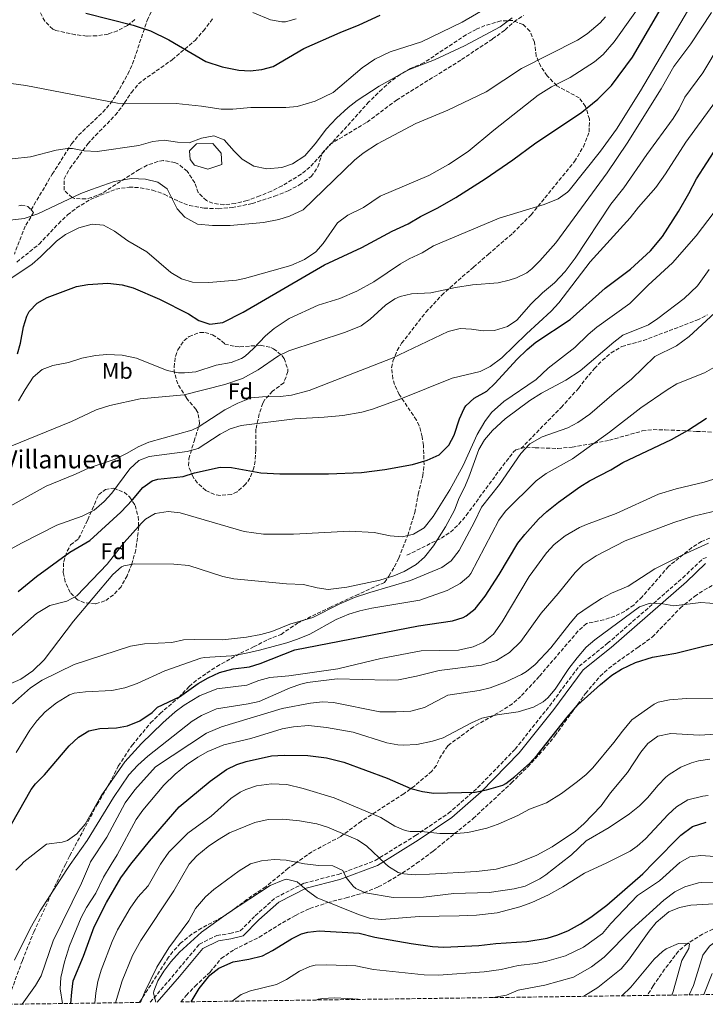
# Model space of a CAD drawing. Units: metres. Extents: x 593772 to 597215, y 4731382 to 4733742.
# Drawn here: x 595693 to 595996, y 4731408 to 4731843 of the extents above; entities that cross this region are included whole.
import ezdxf
from ezdxf.enums import TextEntityAlignment as Align

# ---------------------------------------------------------------- set-up
doc = ezdxf.new("R2010")
doc.units = ezdxf.units.M
doc.header["$MEASUREMENT"] = 0
doc.linetypes.add('DGN Style 3', pattern=[2.435891, 1.739922, -0.695969])
for name, color, linetype, lineweight in [('Balsa-alberca', 142, 'Continuous', 0), ('Barranco lineal', 142, 'DGN Style 3', 13), ('Camino', 7, 'DGN Style 3', 0), ('corral', 7, 'Continuous', 0), ('Curva de nivel directora', 30, 'Continuous', 30), ('Curva de nivel intermedia', 30, 'Continuous', 0), ('Etiqueta de uso rústico', 92, 'Continuous', 0), ('Etiqueta de zona arbolada', 92, 'Continuous', 0), ('Margen derecho', 7, 'Continuous', 0), ('Senda', 7, 'DGN Style 3', 0), ('Zona arbolada', 92, 'DGN Style 3', 0)]:
    doc.layers.add(name, color=color, linetype=linetype, lineweight=lineweight)
doc.styles.add('Style-Arial', font='arial.ttf')

msp = doc.modelspace()

# ---------------------------------------------------------------- linework, layer by layer
at = {"layer": 'Balsa-alberca', "color": 142, "linetype": 'Continuous', "lineweight": 0, "elevation": 637.76, "flags": 128}
msp.add_lwpolyline([(595768.2, 4731780.84), (595767.89, 4731784.58), (595771.04, 4731787.75), (595778.22, 4731787.79), (595781.98, 4731783.5), (595782.29, 4731778.62), (595775.98, 4731776.57), (595770.22, 4731778.27), (595768.2, 4731780.84)], close=True, dxfattribs=at)
at = {"layer": 'Balsa-alberca', "color": 142, "linetype": 'Continuous', "lineweight": 0}
msp.add_polyline3d([(595768.2, 4731780.84, 638.05), (595767.89, 4731784.58, 637.76), (595771.04, 4731787.75, 637.76), (595778.22, 4731787.79, 637.76), (595781.98, 4731783.5, 637.76), (595782.29, 4731778.62, 637.76), (595775.98, 4731776.57, 637.76), (595770.22, 4731778.27, 637.76), (595768.2, 4731780.84, 638.05)], dxfattribs=at)
at = {"layer": 'Barranco lineal', "color": 142, "linetype": 'DGN Style 3', "lineweight": 13}
msp.add_polyline3d([(596003.45, 4731443.1, 506.93), (595994.53, 4731438.65, 505.82), (595987.68, 4731434.42, 505), (595983.85, 4731431.12, 504.63), (595977.79, 4731423.17, 504.17), (595972.75, 4731415.9, 503.32), (595970.1, 4731411.59, 502.64)], dxfattribs=at)
at = {"layer": 'Camino', "color": 7, "linetype": 'DGN Style 3', "lineweight": 0}
msp.add_polyline3d([(595750.6, 4731408.56, 529.6), (595761.73, 4731421.55, 527.84), (595772.3, 4731434.25, 527.39), (595780.03, 4731438.03, 526.95), (595785.78, 4731438.92, 527.25), (595790.37, 4731440.09, 527.54), (595796.94, 4731446.74, 528.13), (595806.09, 4731454.83, 529.16), (595818.7, 4731461.22, 531.22), (595833.62, 4731465.04, 535.49), (595849.97, 4731471.16, 540.78), (595867.73, 4731482.18, 544.61), (595882.33, 4731492.02, 548.73), (595895.2, 4731503.3, 550.79), (595911.77, 4731520.34, 552.11), (595926.9, 4731539.39, 553.14), (595940.02, 4731556.99, 553.73), (595952.61, 4731567.11, 553.88), (595985.79, 4731596.03, 557.26), (595994.65, 4731604.41, 558.44), (595996.45, 4731605, 558.52)], dxfattribs=at)
at = {"layer": 'Curva de nivel directora', "color": 30, "linetype": 'Continuous', "lineweight": 30, "flags": 128}
for points, elevation in [([(595691.96, 4731694.88), (595693.29, 4731699.72), (595694.72, 4731706.89), (595696.18, 4731711.65), (595697.16, 4731713.69), (595700.64, 4731717.29), (595705.12, 4731719.86), (595718.12, 4731724.73), (595723.05, 4731725.56), (595729.68, 4731726.04), (595731.84, 4731726.09), (595738.24, 4731725.45), (595743.05, 4731724.04), (595754.67, 4731719.14), (595767.52, 4731712.57), (595772.08, 4731709.69), (595776.87, 4731708.07), (595782.7, 4731708.85), (595791.64, 4731713.29), (595827.58, 4731734.18), (595844.12, 4731741.93), (595857.52, 4731749.05), (595864.56, 4731752.33), (595869.96, 4731755.61), (595877.64, 4731759.45), (595885.64, 4731764.01), (595898.5, 4731772.25), (595910.76, 4731780.57), (595920.32, 4731787.62), (595941.18, 4731801.64), (595948.25, 4731807.36), (595954.38, 4731813.5), (595963.52, 4731826.01), (595978.76, 4731852.01)], 625), ([(595722.25, 4731845.44), (595743.05, 4731840.05), (595750.73, 4731837.57), (595758.84, 4731833.62), (595775.12, 4731824.09), (595782.36, 4731821.69), (595789.68, 4731820.25), (595794.68, 4731820), (595799.94, 4731820.54), (595804.93, 4731821.88), (595818.4, 4731829.77), (595834.48, 4731836.89), (595842.93, 4731840.25), (595852.21, 4731844.52)], 650), ([(595765.16, 4731640.73), (595770.16, 4731642.33), (595781.48, 4731644.89), (595786.48, 4731644.72), (595799.39, 4731642.41), (595807.84, 4731641.88), (595829.36, 4731641.91), (595843.95, 4731642.48), (595854.26, 4731643.9), (595866.48, 4731646.09), (595872.92, 4731648.01), (595878.16, 4731650.41), (595882.52, 4731654.65), (595884.9, 4731659.05), (595887.2, 4731666.25), (595889.3, 4731670.77), (595890.04, 4731671.93), (595893.62, 4731675.42), (595899.32, 4731678.49), (595902.93, 4731681.95), (595912.56, 4731692.41), (595917.12, 4731696.89), (595920.94, 4731700.12), (595936.08, 4731710.09), (595951.53, 4731723.89), (595962.68, 4731732.41), (595971.61, 4731740.5), (595976.89, 4731746.71), (595983.96, 4731757.77), (595988.52, 4731765.69), (595991.88, 4731772.25), (596000.96, 4731786.33)], 600), ([(595681.12, 4731472.97), (595698.01, 4731502.52), (595699.88, 4731505.05), (595703.92, 4731509.05), (595714.88, 4731521.85), (595718.88, 4731525.69), (595723.48, 4731528.41), (595728.38, 4731529.47), (595735.72, 4731529.77), (595740.62, 4731530.73), (595746, 4731532.92), (595751.51, 4731536.54), (595753.84, 4731538.89), (595763.48, 4731543.53), (595771.84, 4731549.29), (595776.24, 4731551.93), (595781.24, 4731554.25), (595787.24, 4731555.77), (595794.4, 4731556.73), (595799.2, 4731558.15), (595814.4, 4731564.17), (595869.03, 4731574.88), (595884.04, 4731577.05), (595888.79, 4731578.55), (595890.16, 4731579.29), (595894.1, 4731582.4), (595898.5, 4731587.89), (595904.76, 4731597.53), (595912.88, 4731611.29), (595916, 4731615.2), (595922.04, 4731621.93), (595925.73, 4731625.3), (595930.95, 4731629.4), (595940.36, 4731636.25), (595944.6, 4731638.89), (595954, 4731643.69), (595959.28, 4731646.97), (595980.76, 4731657.05), (595987.84, 4731661.13), (595996.2, 4731666.49)], 575), ([(595692.36, 4731589.94), (595700.44, 4731596.57), (595715.12, 4731607.29), (595724, 4731612.44), (595737.68, 4731625.05), (595742.8, 4731630.41), (595747.4, 4731635.93), (595751.54, 4731638.92), (595754, 4731639.61), (595765.16, 4731640.73)], 600), ([(595715.57, 4731408.07), (595716.04, 4731413.05), (595716.6, 4731418.02), (595721.08, 4731428.97), (595725.88, 4731441.85), (595731.32, 4731452.65), (595737.67, 4731463.52), (595742.01, 4731469.5), (595750.24, 4731479.69), (595763.41, 4731494.95), (595777.04, 4731506.25), (595784.36, 4731511.37), (595788.87, 4731513.56), (595792.96, 4731514.89), (595804.15, 4731517.35), (595809.83, 4731517.75), (595820.28, 4731517.53), (595828.44, 4731516.49), (595836.08, 4731514.65), (595855.2, 4731507.61), (595865.72, 4731503.05), (595870.88, 4731501.69), (595875.82, 4731500.89), (595894.16, 4731501.37), (595899.05, 4731502.38), (595906.29, 4731504.42), (595907.72, 4731505.13), (595911.64, 4731508.22), (595918.12, 4731514.01), (595921.51, 4731517.68), (595934.68, 4731534.49), (595939.48, 4731539.93), (595949.52, 4731548.97), (595954.52, 4731553.05), (595958.73, 4731555.73), (595964.88, 4731558.63), (595972.36, 4731561.01), (595982.68, 4731562.73), (595995.72, 4731566.06), (596000.63, 4731566.97)], 550), ([(595768.67, 4731408.81), (595772.24, 4731414.73), (595777, 4731420.57), (595780.91, 4731423.68), (595787.19, 4731426.38), (595794.16, 4731427.61), (595800.24, 4731429.13), (595804.67, 4731431.45), (595812.96, 4731436.65), (595817.49, 4731438.79), (595820.16, 4731439.53), (595825.15, 4731440.08), (595842.92, 4731439.05), (595849.76, 4731437.29), (595865.84, 4731434.57), (595875.28, 4731433.21), (595880.27, 4731432.87), (595895.76, 4731433.61), (595903.2, 4731434.49), (595916.88, 4731435.37), (595925.88, 4731436.89), (595930.67, 4731438.31), (595935.31, 4731440.31), (595940.68, 4731443.21), (595945.24, 4731446.17), (595952.32, 4731451.45), (595968.11, 4731465.28), (595973.03, 4731470.3), (595984.9, 4731482.44), (595990.04, 4731486.18), (595996.06, 4731488.17)], 525)]:
    msp.add_lwpolyline(points, dxfattribs=dict(at, elevation=elevation))
at = {"layer": 'Curva de nivel intermedia', "color": 30, "linetype": 'Continuous', "lineweight": 0, "flags": 128}
for points, elevation in [([(595692.51, 4731674.14), (595695.32, 4731679.21), (595698.88, 4731684.65), (595702.96, 4731688.01), (595707.64, 4731689.81), (595714.48, 4731691.05), (595720.4, 4731692.97), (595726.52, 4731694.25), (595731.51, 4731694.72), (595738.18, 4731694.32), (595744.54, 4731693.06), (595758.16, 4731687.61), (595763.11, 4731686.55), (595765.76, 4731686.49), (595770.71, 4731687.06), (595779.8, 4731690.01), (595786.32, 4731691.05), (595790.97, 4731692.9), (595792.52, 4731693.93), (595796.26, 4731697.26), (595801.52, 4731702.89), (595805.28, 4731706.18), (595812, 4731710.52), (595824.78, 4731716.41), (595834.36, 4731719.45), (595841.92, 4731722.57), (595849.32, 4731726.81), (595861.1, 4731734.7), (595864.92, 4731736.97), (595870.72, 4731739.53), (595875.68, 4731742.65), (595904.68, 4731754.89), (595924.6, 4731760.97), (595930.8, 4731763.37), (595934.88, 4731766.3), (595935.6, 4731767.13), (595949.48, 4731784.49), (595956.48, 4731794.24), (595967.13, 4731811.17), (595995.03, 4731858.59)], 620), ([(595687.36, 4731727.05), (595698.44, 4731734.49), (595702.23, 4731737.76), (595709.16, 4731744.65), (595713.18, 4731747.63), (595719.16, 4731750.65), (595724.96, 4731752.17), (595729.95, 4731751.76), (595734.88, 4731749.06), (595740.76, 4731744.89), (595749.08, 4731740.01), (595759.76, 4731730.89), (595764.48, 4731728.01), (595769.3, 4731726.65), (595776.44, 4731726.41), (595788.73, 4731727.47), (595792.28, 4731728.17), (595812.76, 4731733.93), (595818.72, 4731736.57), (595823.68, 4731740.01), (595827.04, 4731743.72), (595833.28, 4731752.78), (595837.82, 4731756.16), (595844.8, 4731759.61), (595852.12, 4731764.57), (595873.64, 4731773.67), (595882.37, 4731778.59), (595890.96, 4731784.37), (595902.28, 4731793.69), (595921.96, 4731809.17), (595927.79, 4731812.86), (595936.12, 4731817.05), (595946.84, 4731823.93), (595950.7, 4731827.12), (595955.45, 4731832.79), (595970.13, 4731853.37)], 630), ([(595888.3, 4731841.4), (595903.81, 4731850.45)], 645), ([(595689.56, 4731654.25), (595715.8, 4731665.05), (595726.73, 4731670.28), (595732.71, 4731672.16), (595746.18, 4731675.12), (595765.64, 4731676.81), (595783.54, 4731681.35), (595791.34, 4731684.03), (595798.25, 4731687.88), (595807.28, 4731694.09), (595811.79, 4731696.26), (595836.88, 4731704.57), (595843.72, 4731707.37), (595847.79, 4731710.28), (595854.56, 4731716.41), (595858.7, 4731719.23), (595861.04, 4731720.25), (595865.93, 4731721.38), (595874.52, 4731721.93), (595885.42, 4731724.27), (595892.87, 4731725.42), (595904.28, 4731726.33), (595909.14, 4731727.41), (595912.32, 4731728.57), (595916.86, 4731730.75), (595919.12, 4731732.49), (595922.62, 4731736.07), (595929.68, 4731744.01), (595952.45, 4731774.89), (595961.27, 4731787.99), (595976.32, 4731812.01), (595981.88, 4731821.77), (595989.35, 4731831.91), (595998.5, 4731845.63)], 615), ([(595795.89, 4731845.72), (595803.77, 4731842.49), (595808.73, 4731841.51), (595810.33, 4731841.61), (595815.13, 4731842.95)], 655), ([(595897.6, 4731705.13), (595902.6, 4731705.27), (595908.32, 4731707.05), (595912.49, 4731709.86), (595918.88, 4731717.05), (595923.88, 4731721.85), (595929.12, 4731726.25), (595933.92, 4731731.29), (595938.32, 4731737.13), (595954.04, 4731761.08), (595959.72, 4731768.25), (595969.96, 4731783.05), (595981.48, 4731798.81), (595984.2, 4731803.13), (595986.76, 4731808.25), (595994.6, 4731819.08), (596002.28, 4731831.8), (596013.68, 4731847.53)], 610), ([(595672.84, 4731816.49), (595695.69, 4731813.41), (595736.12, 4731805.62), (595762.04, 4731805.45), (595773.29, 4731804.39), (595781.96, 4731803.05), (595787.04, 4731802.97), (595795.08, 4731803.77), (595810.48, 4731803.69), (595815.44, 4731804.24), (595823.45, 4731806.47), (595831.37, 4731810.43), (595844.28, 4731821.29), (595849.84, 4731825.13), (595856.6, 4731828.25), (595870.44, 4731832.81), (595888.3, 4731841.4)], 645), ([(595688.8, 4731753.93), (595694.96, 4731754.65), (595701, 4731756.73), (595720, 4731765.69), (595724.63, 4731767.59), (595734.64, 4731771.05), (595742.28, 4731772.33), (595748.48, 4731772.09), (595754, 4731770.73), (595758.04, 4731767.85), (595762.56, 4731759.05), (595765.83, 4731755.31), (595771.43, 4731752.15), (595778.08, 4731751.69), (595785.92, 4731751.69), (595800.6, 4731752.97), (595807.36, 4731754.33), (595812.17, 4731755.68), (595818.2, 4731758.61), (595840.76, 4731780.41), (595844.65, 4731783.56), (595850.91, 4731787.65), (595867.84, 4731796.65), (595882.08, 4731802.49), (595898.94, 4731810.61), (595914.52, 4731820.89), (595939.32, 4731833.53), (595943.54, 4731836.21), (595949.24, 4731841.12), (595951.72, 4731843.77)], 635), ([(595689.6, 4731781), (595697.69, 4731781.92), (595709.12, 4731784.89), (595714.1, 4731785.62), (595716.28, 4731785.61), (595721.44, 4731784.57), (595727.16, 4731784.33), (595745.52, 4731786.89), (595751.76, 4731788.73), (595756.75, 4731789.24), (595762.6, 4731788.41), (595767.84, 4731788.17), (595773.32, 4731790.17), (595778.64, 4731791.21), (595783.31, 4731789.45), (595787.64, 4731784.41), (595791.2, 4731780.91), (595796.4, 4731777.89), (595802.17, 4731776.68), (595808.76, 4731777.29), (595813.49, 4731778.88), (595818.92, 4731782.36), (595823.51, 4731787.63), (595828.52, 4731794.33), (595832.92, 4731798.97), (595838.08, 4731803.69), (595842, 4731806.8), (595851.72, 4731813.21), (595864.68, 4731820.41), (595876.14, 4731824.73), (595889.45, 4731830.94), (595905.08, 4731839.37), (595910.44, 4731843.29)], 640), ([(595781.48, 4731659.53), (595785.89, 4731661.88), (595790.82, 4731663.29), (595814.44, 4731666.25), (595827.4, 4731666.97), (595835.6, 4731667.77), (595844, 4731669.13), (595848.82, 4731670.47), (595861.32, 4731675.05), (595883.9, 4731684.14), (595896.32, 4731687.21), (595900.8, 4731689.41), (595905.87, 4731693.19), (595916.76, 4731703.77), (595927.68, 4731713.77), (595931.04, 4731717.47), (595944.91, 4731735.53), (595962.56, 4731754.97), (595966.28, 4731759.77), (595973.83, 4731768.39), (595978.16, 4731774.45), (595987.2, 4731788.49), (596001.92, 4731808.65)], 605), ([(595866.9, 4731615.28), (595871.55, 4731618.1), (595875.63, 4731623.08), (595882.9, 4731634.87), (595888.88, 4731645.69), (595895.04, 4731659.37), (595898.32, 4731665.05), (595901.37, 4731669.01), (595906.72, 4731673.96), (595921.04, 4731683.61), (595926.33, 4731688.62), (595938.14, 4731697.75), (595944, 4731703.53), (595947.86, 4731706.7), (595962.4, 4731717.13), (595970.44, 4731725.21), (595981.28, 4731735.13), (595991.64, 4731747.05), (595999.63, 4731757.52)], 595), ([(595889.36, 4731635.85), (595891.33, 4731640.45), (595895.72, 4731652.73), (595898.27, 4731657.03), (595901.78, 4731661.16), (595907.4, 4731666.17), (595918.24, 4731674.33), (595923.36, 4731677.61), (595934.21, 4731683.32), (595940.54, 4731687.46), (595955.32, 4731700.17), (595959.32, 4731703.17), (595970.64, 4731707.77), (595974.84, 4731710.48), (595986.39, 4731719.32), (595992.24, 4731725.04), (595997.42, 4731732.25)], 590), ([(595923.64, 4731658.23), (595934.96, 4731662.33), (595939.44, 4731664.55), (595944.68, 4731668.24), (595955.46, 4731677.55), (595963.2, 4731683.77), (595973.48, 4731693.77), (595983.07, 4731698.49), (595988.68, 4731702.59), (596003.8, 4731716.57)], 585), ([(595667.44, 4731615.84), (595704.59, 4731636.49), (595717.68, 4731641.85), (595723.64, 4731644.65), (595735.2, 4731648.49), (595740.44, 4731651.05), (595745.36, 4731653.93), (595749.97, 4731655.87), (595768.97, 4731661.19), (595771.8, 4731662.49), (595783.6, 4731670.17), (595789.32, 4731673.21), (595795.24, 4731675.45), (595800.21, 4731676.03), (595808.08, 4731676.09), (595813.04, 4731676.67), (595820.76, 4731678.7), (595857.45, 4731693.08), (595882.24, 4731704.81), (595887.48, 4731706.09), (595892.48, 4731705.86), (595897.6, 4731705.13)], 610), ([(595691.36, 4731518.89), (595697.52, 4731528.81), (595700.48, 4731532.83), (595704.28, 4731536.79), (595709.21, 4731540.77), (595714.93, 4731544.39), (595717, 4731545.13), (595721.97, 4731545.73), (595733.7, 4731546.32), (595739.33, 4731547.42), (595744.89, 4731549.43), (595757, 4731554.89), (595772.89, 4731560.5), (595774.52, 4731560.89), (595786.53, 4731561.64), (595792.45, 4731562.59), (595798.87, 4731564.01), (595810.88, 4731567.37), (595815.64, 4731568.89), (595821.06, 4731571.21), (595832.72, 4731577.61), (595838.36, 4731579.93), (595843.12, 4731581.47), (595848.52, 4731582.69), (595869.64, 4731586.17), (595881.68, 4731590.41), (595887.52, 4731593.45), (595891.32, 4731596.75), (595892.2, 4731598.01), (595904.6, 4731621.45), (595907.44, 4731625.53), (595921.08, 4731638.81), (595925.4, 4731642.17), (595937.08, 4731648.57), (595953.48, 4731660.34), (595967.24, 4731671.13), (595978.84, 4731679.05), (595983.12, 4731681.63), (595995.39, 4731686.63), (596002.6, 4731690.73)], 580), ([(595678.44, 4731603.05), (595694.04, 4731611.53), (595709.36, 4731619.21), (595720.56, 4731623.21), (595725.8, 4731625.85), (595730.32, 4731629.69), (595733.6, 4731633.47), (595741.68, 4731644.09), (595745.52, 4731647.77), (595750.18, 4731649.61), (595766.92, 4731651.77), (595771.73, 4731653.17), (595781.48, 4731659.53)], 605), ([(595689.8, 4731540.41), (595697.81, 4731547.39), (595702.9, 4731550.9), (595717.04, 4731557.69), (595741.92, 4731565.85), (595748.08, 4731566.81), (595760.2, 4731567.45), (595765.36, 4731568.57), (595770.36, 4731568.82), (595782.52, 4731568.65), (595793.16, 4731569.85), (595799.48, 4731571.05), (595804.31, 4731572.35), (595812.2, 4731575.61), (595822.45, 4731578.56), (595834, 4731584.39), (595840.76, 4731587.29), (595847.52, 4731589.61), (595865.51, 4731594.85), (595879.44, 4731600.65), (595883.49, 4731603.57), (595887.09, 4731608.03), (595893.84, 4731620.73), (595896.88, 4731627.29), (595904.84, 4731637.21), (595914.34, 4731650.98), (595918.29, 4731655.22), (595923.64, 4731658.23)], 585), ([(595691.25, 4731466.92), (595693.57, 4731469.33), (595694.84, 4731470.64), (595704.84, 4731478.33), (595711.67, 4731479.35), (595714.12, 4731480.09), (595718.19, 4731482.98), (595721.89, 4731487.27), (595729, 4731499.77), (595739.44, 4731514.73), (595746.79, 4731522.89), (595756.16, 4731532.01), (595761.56, 4731536.81), (595765.55, 4731539.81), (595772.39, 4731543.9), (595780.02, 4731547.03), (595793.24, 4731548.57), (595798.56, 4731550.65), (595803.37, 4731552.02), (595811.88, 4731552.81), (595833.46, 4731555.84), (595852.48, 4731560.33), (595870.24, 4731563.84), (595886.76, 4731564.09), (595893.2, 4731565.61), (595897.76, 4731567.64), (595902.25, 4731571.19), (595906.05, 4731576.65), (595917.94, 4731596.55), (595925.6, 4731607.13), (595929, 4731610.79), (595933.92, 4731614.61), (595940.18, 4731618.21), (595943.32, 4731619.61), (595956.4, 4731624.4), (595975.12, 4731632.93), (595982.93, 4731635.39), (595995.28, 4731638.33), (596003.32, 4731640.73)], 570), ([(595682.88, 4731546.73), (595693.44, 4731551.29), (595698.84, 4731554.89), (595703.72, 4731559.77), (595716.76, 4731576.89), (595734.16, 4731597.53), (595737.9, 4731600.82), (595738.96, 4731601.37), (595743.72, 4731602.25), (595761.04, 4731602.01), (595767.62, 4731601.43), (595782.68, 4731596.65), (595787.56, 4731595.55), (595810.76, 4731593.37), (595818.28, 4731593.13), (595824.28, 4731591.61), (595829.24, 4731590.87), (595837.44, 4731591.93), (595851.96, 4731594.97), (595858.2, 4731596.97), (595862.82, 4731598.88), (595868.04, 4731601.85), (595871.74, 4731605.21), (595875.72, 4731610.19), (595881.08, 4731618.57), (595884.96, 4731625.93), (595887.08, 4731631.29), (595889.36, 4731635.85)], 590), ([(595690.73, 4731427.24), (595697.53, 4731441.18), (595702.07, 4731448.92), (595713.79, 4731467.23), (595715.32, 4731469.4), (595722.8, 4731480.01), (595734.4, 4731499.05), (595741.21, 4731509.07), (595745.11, 4731513.36), (595749.57, 4731517.3), (595769.08, 4731532.65), (595773.32, 4731535.27), (595779.93, 4731538.16), (595793.84, 4731540.33), (595798.71, 4731541.48), (595812.36, 4731547.45), (595817.09, 4731549.11), (595820.08, 4731549.77), (595833.24, 4731551.37), (595855.2, 4731550.81), (595860.19, 4731551.02), (595868.24, 4731552.63), (595878.16, 4731555.13), (595896.85, 4731557.46), (595903.59, 4731559.58), (595909.34, 4731563.02), (595914.26, 4731567.84), (595923.32, 4731580.49), (595930.8, 4731589.05), (595938.2, 4731598.33), (595941.73, 4731601.87), (595947.61, 4731605.77), (595960.32, 4731612.41), (595981.88, 4731620.41), (595990.52, 4731623.29), (596005.48, 4731626.73)], 565), ([(595674.12, 4731557.2), (595700.36, 4731580.25), (595706.32, 4731583.85), (595713.72, 4731585.77), (595718.19, 4731588.08), (595731.64, 4731602.04), (595739.04, 4731611.69), (595746.77, 4731620.21), (595748.52, 4731621.93), (595752.86, 4731624.4), (595758.6, 4731625.31), (595763.88, 4731624.75), (595792.11, 4731616.5), (595800.58, 4731615.29), (595813.88, 4731615.29), (595838.8, 4731616.65), (595849.52, 4731616.09), (595856.56, 4731614.57), (595862.04, 4731614.17), (595866.9, 4731615.28)], 595), ([(595694.03, 4731407.78), (595699.88, 4731416.01), (595702.43, 4731420.32), (595707.72, 4731435.69), (595720.31, 4731461.24), (595723.76, 4731469.43), (595724.24, 4731470.57), (595731.43, 4731481.49), (595739.6, 4731496.73), (595743.84, 4731502.41), (595752.88, 4731512.57), (595775.49, 4731527.42), (595782.04, 4731530.17), (595808.9, 4731538.31), (595821.4, 4731540.65), (595826.64, 4731541.29), (595831.62, 4731540.91), (595851.98, 4731536.87), (595859.2, 4731536.83), (595865.67, 4731537.17), (595871.72, 4731538.69), (595882.09, 4731544.23), (595895.84, 4731546.33), (595900.69, 4731547.51), (595907.34, 4731549.99), (595914.61, 4731553.4), (595916.72, 4731554.65), (595920.66, 4731557.74), (595927.48, 4731565.05), (595936, 4731576.01), (595939.3, 4731579.76), (595944.08, 4731583.13), (595949.96, 4731586.97), (595954.38, 4731589.31), (595961.64, 4731592.41), (595973.52, 4731600.01), (595985.88, 4731606.25), (595997.16, 4731611.37)], 560), ([(595711.8, 4731408.02), (595710.8, 4731414.49), (595711.19, 4731419.46), (595712.74, 4731426.41), (595714.92, 4731433.53), (595720.08, 4731446.01), (595722.44, 4731450.41), (595726.64, 4731456.73), (595729.92, 4731463.85), (595733.36, 4731469.47), (595735.96, 4731473.69), (595744.4, 4731489.31), (595747.34, 4731493.44), (595756.56, 4731504.41), (595761.68, 4731509.37), (595766.6, 4731513.45), (595771.64, 4731516.89), (595775.99, 4731519.34), (595783.12, 4731522.25), (595795.08, 4731525.05), (595808.92, 4731529.37), (595813.83, 4731530.29), (595820.51, 4731530.86), (595828.44, 4731529.93), (595840.3, 4731527.81), (595855.04, 4731523.21), (595859.96, 4731522.23), (595862.32, 4731522.09), (595868.32, 4731522.49), (595875.24, 4731523.85), (595880, 4731525.4), (595892.52, 4731532.01), (595897.12, 4731533.99), (595903.78, 4731535.47), (595913.16, 4731536.89), (595919.8, 4731538.89), (595924.2, 4731541.27), (595926.24, 4731542.97), (595929.47, 4731546.79), (595935.52, 4731555.93), (595939.12, 4731560.73), (595943.12, 4731565.37), (595946.94, 4731568.6), (595966.72, 4731583.21), (595971.46, 4731584.8), (595976.92, 4731584.57), (595981.86, 4731583.69), (595993.82, 4731585.09), (596001.68, 4731584.49)], 555), ([(595726.17, 4731408.22), (595726.6, 4731412.81), (595727.53, 4731417.72), (595728.94, 4731422.83), (595733.8, 4731435.45), (595736.16, 4731440.57), (595741.76, 4731450.17), (595745.08, 4731455.05), (595749.64, 4731459.93), (595755.1, 4731469.54), (595758.81, 4731474.86), (595767.22, 4731483.26), (595777.48, 4731490.73), (595786.24, 4731498.57), (595790.39, 4731501.34), (595792.84, 4731502.57), (595797.58, 4731504.15), (595804.22, 4731505.1), (595810.98, 4731504.8), (595818.15, 4731502.99), (595831.88, 4731498.81), (595852.44, 4731490.17), (595858.64, 4731486.41), (595863.26, 4731484.41), (595865.44, 4731483.93), (595870.44, 4731484.03), (595878.52, 4731483.13), (595885.84, 4731483.05), (595890.81, 4731483.53), (595899.27, 4731485.43), (595904.24, 4731487.29), (595913, 4731491.13), (595918.12, 4731493.93), (595925.56, 4731496.73), (595932.28, 4731500.73), (595939.36, 4731506.01), (595943.19, 4731509.24), (595946, 4731512.09), (595955.4, 4731523.29), (595959.12, 4731528.33), (595963.36, 4731533.37), (595973.1, 4731540.25), (595974.96, 4731541.05), (595979.87, 4731542.08), (595987.47, 4731542.67), (596002.44, 4731542.81)], 545), ([(595735.23, 4731408.35), (595738.24, 4731418.01), (595742.83, 4731429.3), (595746.41, 4731435.89), (595760.99, 4731457.86), (595767.84, 4731469.53), (595771.24, 4731473.2), (595776.2, 4731477.37), (595780.29, 4731480.24), (595785.67, 4731483.35), (595796.74, 4731488.04), (595802.64, 4731489.37), (595809.16, 4731489.45), (595816.52, 4731488.73), (595824.16, 4731487.37), (595828.95, 4731485.94), (595842.12, 4731480.25), (595846.29, 4731477.48), (595854.42, 4731469.89), (595855.84, 4731468.57), (595860.15, 4731465.95), (595862.68, 4731465.29), (595867.67, 4731464.93), (595873.99, 4731465.21), (595894.75, 4731466.37), (595903.34, 4731467.35), (595912.37, 4731469.84), (595912.98, 4731470.09), (595921.4, 4731473.61), (595928.16, 4731477.29), (595938.36, 4731484.17), (595942.14, 4731487.42), (595949.72, 4731495.37), (595953.92, 4731501.05), (595961.4, 4731510.01), (595967.28, 4731518.97), (595970.35, 4731522.9), (595974.76, 4731526.03), (595980.5, 4731527.22), (595992.96, 4731526.57), (596000.32, 4731526.97)], 540), ([(595746.37, 4731408.5), (595748.24, 4731413.13), (595753.53, 4731424.11), (595758.88, 4731432.57), (595767.72, 4731444.57), (595770.6, 4731450.01), (595774.96, 4731455.13), (595778.76, 4731458.38), (595789.84, 4731466.65), (595794.94, 4731469.68), (595799.79, 4731470.97), (595805.29, 4731471.59), (595810.71, 4731471.39), (595818.75, 4731469.76), (595825.08, 4731468.97), (595831.32, 4731468.89), (595835.68, 4731466.73), (595837.12, 4731463.69), (595840.24, 4731459.81), (595841.44, 4731458.81), (595845.64, 4731456.97), (595857.95, 4731454.84), (595871.32, 4731454.99), (595884.68, 4731456.57), (595900.32, 4731457.05), (595911.32, 4731458.65), (595916.15, 4731459.9), (595922.64, 4731463.04), (595925.28, 4731464.81), (595932.08, 4731470.16), (595936.65, 4731473.75), (595943.08, 4731479.85), (595953.28, 4731485.77), (595962.2, 4731491.77), (595966.72, 4731495.37), (595970.27, 4731498.89), (595974.88, 4731504.41), (595978.38, 4731507.96), (595979.72, 4731509.13), (595984.96, 4731512.41), (595989.59, 4731514.35), (595992.8, 4731515.21), (595997.75, 4731515.98)], 535), ([(595753.04, 4731408.59), (595752.11, 4731412.53), (595752.16, 4731413.53), (595754.04, 4731418.09), (595756.63, 4731422.37), (595759.76, 4731426.46), (595763.57, 4731430.66), (595773.27, 4731439.51), (595785.12, 4731448.09), (595803.62, 4731460.09), (595809.27, 4731462.56), (595810.72, 4731462.89), (595815.52, 4731461.77), (595820.08, 4731457.85), (595824.36, 4731454.73), (595842.56, 4731447.29), (595847.84, 4731445.53), (595852.83, 4731445.11), (595869.44, 4731446.41), (595887, 4731446.69), (595894.71, 4731447.12), (595903.84, 4731448.09), (595913.86, 4731450.74), (595919.08, 4731452.65), (595926.44, 4731456.01), (595932.84, 4731459.53), (595942.38, 4731465.61), (595952.27, 4731470.23), (595962.52, 4731475.34), (595965.6, 4731477.45), (595969.34, 4731480.76), (595979.4, 4731491.45), (595983.03, 4731494.86), (595988.08, 4731497.99), (595994.65, 4731499.64), (595997, 4731499.93)], 530), ([(595786.87, 4731409.06), (595790.81, 4731411.94), (595794.85, 4731413.58), (595806.34, 4731416.36), (595810.76, 4731418.58), (595816.52, 4731422.37), (595821.14, 4731424.36), (595823.5, 4731424.91), (595828.5, 4731425.17), (595841.47, 4731424.66), (595849.18, 4731423.1), (595871.56, 4731420.63), (595877.94, 4731420.62), (595898.11, 4731422), (595905.56, 4731423.08), (595913.03, 4731424.88), (595920.89, 4731425.75), (595925.8, 4731426.68), (595934.05, 4731429.05), (595941.88, 4731432.88), (595950.41, 4731438.95), (595954, 4731443.35), (595965.82, 4731455.78), (595975.44, 4731462.25), (595984.49, 4731470.34), (595988.93, 4731472.83), (595993.76, 4731473.37), (596008.24, 4731472.33)], 520), ([(595902.04, 4731410.65), (595907.92, 4731411.67), (595913.07, 4731413.91), (595924.9, 4731416.14), (595937.47, 4731419.7), (595945.54, 4731424.25), (595951.08, 4731428.49), (595963.16, 4731440.67), (595977.47, 4731453.67), (595982.24, 4731457.37), (595986.74, 4731459.52), (595992.71, 4731461.3), (595994.08, 4731461.45), (596008.12, 4731461.37)], 515), ([(595942.03, 4731411.21), (595948.21, 4731415.16), (595958.56, 4731423.37), (595961.8, 4731427.17), (595970.92, 4731439.93), (595974.07, 4731443.8), (595979.68, 4731448.57), (595984.32, 4731450.43), (595989.42, 4731451.5), (596002.27, 4731452.15), (596026.2, 4731452.65), (596023.72, 4731450.01), (596019.61, 4731447.15), (596002.48, 4731437.05), (595997.64, 4731433.37), (595994.63, 4731429.32), (595990.52, 4731415.93), (595988.68, 4731411.85)], 510), ([(595958.95, 4731411.44), (595962.83, 4731415.32), (595973.11, 4731427.55), (595976.89, 4731431.05), (595978.4, 4731432.17), (595983.96, 4731434.49), (595988.8, 4731434.41), (595988.4, 4731432.33), (595985.44, 4731426.97), (595981.6, 4731413.29), (595980.97, 4731411.74)], 505), ([(595998.8, 4731421.26), (595995.12, 4731411.94)], 515), ([(595823.87, 4731409.57), (595824.77, 4731409.92), (595826.84, 4731410.29), (595831.84, 4731410.47), (595837.83, 4731410.31), (595842.5, 4731409.99), (595843.3, 4731409.84)], 515)]:
    msp.add_lwpolyline(points, dxfattribs=dict(at, elevation=elevation))
at = {"layer": 'Margen derecho', "color": 7, "linetype": 'Continuous', "lineweight": 0}
msp.add_polyline3d([(595753.75, 4731408.6, 529.4), (595763.54, 4731420.02, 527.84), (595773.79, 4731432.34, 527.39), (595780.75, 4731435.74, 526.95), (595786.25, 4731436.59, 527.25), (595791.59, 4731437.96, 527.54), (595798.57, 4731445.01, 528.13), (595807.43, 4731452.86, 529.16), (595819.54, 4731458.99, 531.22), (595834.33, 4731462.77, 535.49), (595851.02, 4731469.02, 540.78), (595869.01, 4731480.19, 544.61), (595883.78, 4731490.14, 548.73), (595896.83, 4731501.58, 550.79), (595913.55, 4731518.78, 552.11), (595928.78, 4731537.94, 553.14), (595941.74, 4731555.33, 553.73), (595954.13, 4731565.3, 553.88), (595987.38, 4731594.27, 557.26), (595995.89, 4731602.32, 558.44)], dxfattribs=at)
at = {"layer": 'Senda', "color": 7, "linetype": 'DGN Style 3', "lineweight": 0}
for points in [[(595691.68, 4731735.45, 630.44), (595701.53, 4731743.4, 631.06), (595710.08, 4731752.41, 631.52), (595714.12, 4731756.33, 632), (595718.07, 4731759.37, 632.35), (595724.2, 4731763.13, 633.14), (595735.48, 4731767.69, 633.62), (595741.28, 4731768.57, 634.1), (595746.24, 4731768.32, 634.7), (595751.63, 4731767.27, 635.36), (595756.81, 4731765.41, 635.75), (595763.24, 4731762.25, 635.9), (595767.9, 4731760.43, 636.03), (595774.38, 4731759.3, 636.43), (595780.68, 4731759.01, 636.58), (595786.73, 4731759.56, 636.88), (595795.6, 4731761.29, 637.34), (595805.54, 4731764.58, 638.02), (595811.48, 4731766.89, 638.18), (595816.64, 4731769.69, 638.12), (595821.72, 4731773.21, 638.84), (595824.68, 4731777.53, 638.96), (595826.6, 4731783.53, 639.14), (595829.92, 4731787.45, 638.84), (595846.4, 4731797.29, 637.76), (595859.4, 4731806.97, 637.88), (595888.08, 4731824.89, 639.08), (595901.8, 4731834.01, 639.92), (595907.32, 4731838.01, 640.04), (595911.28, 4731841.61, 640.16), (595915.44, 4731844.39, 640.16)], [(595697.98, 4731758.57, 634.97), (595707.36, 4731774.31, 638.46), (595715.92, 4731787.69, 640.56), (595718.97, 4731791.54, 641.43), (595729.68, 4731801.61, 644.48), (595732.91, 4731805.38, 645.37), (595735.88, 4731809.76, 645.94), (595740.75, 4731818.47, 646.39), (595742.83, 4731822.99, 646.94), (595749.25, 4731842.18, 651), (595751.62, 4731847.31, 652.05)], [(595697.98, 4731758.57, 634.97), (595699.13, 4731757.43, 634.77), (595695.42, 4731751.38, 634.19), (595690.61, 4731739, 632.71)], [(595692.66, 4731760.36, 635.45), (595693.72, 4731760.62, 635.44), (595696.53, 4731760, 635.21), (595697.98, 4731758.57, 634.97)], [(595914.34, 4731653.13, 584.46), (595932.07, 4731671.29, 587.33), (595939.77, 4731679.71, 588.58), (595942.76, 4731683.69, 588.97), (595946.76, 4731688.46, 589.06), (595950.27, 4731692.11, 588.95), (595954.11, 4731695.34, 588.8), (595958.92, 4731698.2, 588.72), (595968.39, 4731700.84, 589.02), (595992.04, 4731709.8, 586.63), (595996.78, 4731712.2, 586.22)], [(595914.34, 4731653.13, 584.46), (595916.67, 4731653.73, 583.77), (595920.62, 4731653.44, 583.23), (595930.64, 4731653.15, 583.06), (595936.97, 4731653.71, 582.1), (595946.57, 4731655.4, 579.57), (595953.36, 4731656.78, 578.23), (595967.87, 4731660.88, 577.01), (595972.74, 4731661.48, 576.52), (595978.08, 4731661.38, 575.77), (595991.84, 4731660.72, 573.82), (596012.25, 4731659.68, 572.35), (596017.25, 4731658.58, 571.94), (596021.18, 4731655.42, 571.32), (596023.04, 4731650.82, 570.13), (596024.42, 4731640.5, 567.2), (596028.44, 4731640.52, 566.75), (596048.81, 4731647.81, 562.34), (596053.76, 4731648.12, 561.77), (596066.39, 4731648.21, 560.9)], [(595863.98, 4731606.01, 593.68), (595879.17, 4731613.56, 589.56), (595883.25, 4731616.23, 588.62), (595886.87, 4731619.69, 588.03), (595890.16, 4731623.58, 587.61), (595904.87, 4731643.59, 585.59), (595910.95, 4731651.45, 585.25), (595912, 4731652.53, 585.15), (595914.34, 4731653.13, 584.46)]]:
    msp.add_polyline3d(points, dxfattribs=at)
at = {"layer": 'Zona arbolada', "color": 92, "linetype": 'DGN Style 3', "lineweight": 0}
for points in [[(595743.81, 4731842.56, 652.28), (595740.53, 4731840.01, 651.65), (595736.16, 4731837.57, 651.03), (595731.97, 4731836.17, 650.57), (595727, 4731835.35, 650.14), (595722.57, 4731835.29, 649.91), (595717.61, 4731835.85, 649.81), (595708.67, 4731837.82, 650), (595707.57, 4731838.33, 650.03), (595704.03, 4731841.86, 650.12), (595701.26, 4731847.19, 650.47)], [(595743.81, 4731842.56, 652.28), (595740.53, 4731840.01, 651.65), (595736.16, 4731837.57, 651.03), (595731.97, 4731836.17, 650.57), (595727, 4731835.35, 650.14), (595722.57, 4731835.29, 649.91), (595717.61, 4731835.85, 649.81), (595708.67, 4731837.82, 650), (595707.57, 4731838.33, 650.03), (595704.03, 4731841.86, 650.12), (595701.26, 4731847.19, 650.47)], [(595687.68, 4731409.34, 563.37), (595694.16, 4731427.05, 563.21), (595699.2, 4731439.61, 564.29), (595709.32, 4731461.53, 565.82), (595713.17, 4731469.4, 566.32), (595715.08, 4731473.29, 566.57), (595727.12, 4731495.85, 569.15), (595732.52, 4731505.05, 569.93), (595736.52, 4731512.89, 570.83), (595742.64, 4731522.17, 572.51), (595750.8, 4731531.93, 574.07), (595754.96, 4731536.09, 574.61), (595763.24, 4731543.21, 575.63), (595767.84, 4731548.09, 576.71), (595771.64, 4731551.25, 577.52), (595779.99, 4731556.89, 579.28), (595790.44, 4731562.69, 581.81), (595796.25, 4731565.51, 582.91), (595802.56, 4731568.73, 583.49), (595808.4, 4731571.05, 583.61), (595815.64, 4731576.01, 586.43), (595829.88, 4731582.92, 589.25), (595841.4, 4731588.29, 590.34), (595854.08, 4731594.01, 590.45), (595856.04, 4731596.81, 592.25), (595858.43, 4731600.95, 593.63), (595860.4, 4731604.73, 594.77), (595864.32, 4731614.73, 597.41), (595867.44, 4731624.81, 599.57), (595868.96, 4731632.97, 600.53), (595871, 4731641.05, 601.25), (595871.56, 4731645.98, 601.92), (595871.26, 4731654.53, 603.19), (595870.64, 4731658.33, 603.77), (595869.41, 4731663.19, 604.28), (595868.2, 4731665.69, 604.73), (595860.6, 4731676.97, 607.91), (595858.51, 4731681.41, 608.88), (595857.72, 4731683.93, 609.35), (595857.23, 4731688.88, 610.21), (595857.8, 4731691.77, 610.67), (595859.66, 4731696.38, 611.26), (595861.64, 4731699.61, 611.63), (595867.6, 4731707.29, 612.23), (595872.36, 4731713.37, 614.51), (595879.33, 4731720.82, 616.95), (595888.38, 4731728.94, 619.2), (595893.39, 4731733.25, 619.89), (595899.88, 4731738.89, 620.39), (595910.76, 4731748.25, 620.51), (595918.8, 4731756.33, 622.55), (595932.72, 4731773.45, 624.59), (595938, 4731779.93, 624.95), (595941.88, 4731786.41, 624.95), (595944.44, 4731792.97, 625.01), (595944.56, 4731798.57, 625.91), (595942.88, 4731804.25, 627.95), (595940.1, 4731807.98, 629.86), (595930.16, 4731813.37, 633.65), (595925.96, 4731817.77, 634.37), (595923.06, 4731821.82, 634.79), (595921.11, 4731826.4, 635.56), (595920.28, 4731832.65, 637.67), (595918.28, 4731837.45, 639.71), (595915.24, 4731840.41, 641.39), (595910.61, 4731842.15, 642.16), (595905.4, 4731841.97, 642.23), (595898.45, 4731839.9, 642.52), (595894.56, 4731838.25, 642.71), (595890.16, 4731835.87, 642.84), (595871.36, 4731823.45, 642.59), (595865.59, 4731820.98, 642.48), (595860.92, 4731818.29, 642.3), (595856.88, 4731815.34, 642.12), (595852.97, 4731811.9, 641.9), (595847.2, 4731806.17, 641.75), (595821.16, 4731777.45, 641.15), (595817.29, 4731774.29, 641.09), (595808.84, 4731769.17, 641.03), (595804.13, 4731766.81, 640.93), (595798.98, 4731764.68, 640.69), (595793.36, 4731762.65, 640.55), (595788.2, 4731761.37, 640.55), (595783.16, 4731760.81, 640.55), (595778.27, 4731761.43, 640.61), (595775.4, 4731762.65, 640.67), (595771.79, 4731766.13, 640.77), (595770.28, 4731770.49, 640.67), (595766.96, 4731775.61, 640.73), (595763.04, 4731778.73, 640.77), (595761.48, 4731779.45, 640.79), (595756.46, 4731780.26, 640.83), (595754, 4731779.85, 640.85), (595749.27, 4731778.23, 640.84), (595745.68, 4731776.41, 640.79), (595729.4, 4731765.85, 640.13), (595724.73, 4731763.99, 640.11), (595722.16, 4731763.37, 640.19), (595717.19, 4731763.53, 640.53), (595716.08, 4731763.93, 640.67), (595712.56, 4731767.21, 641.39), (595712.58, 4731772.19, 642.07), (595715.11, 4731776.86, 642.62), (595723.04, 4731787.69, 643.07), (595726.43, 4731791.36, 643.32), (595735.19, 4731800.32, 644.64), (595739.32, 4731805.77, 645.53), (595742.32, 4731810.41, 646.31), (595745.46, 4731814.12, 647.57), (595747.32, 4731815.69, 648.11), (595760.32, 4731824.81, 649.79), (595770.41, 4731833.37, 650.99), (595774.13, 4731837.61, 652.43), (595778.21, 4731842.89, 653.99)], [(595687.68, 4731409.34, 563.37), (595694.16, 4731427.05, 563.21), (595699.2, 4731439.61, 564.29), (595709.32, 4731461.53, 565.82), (595713.17, 4731469.4, 566.32), (595715.08, 4731473.29, 566.57), (595727.12, 4731495.85, 569.15), (595732.52, 4731505.05, 569.93), (595736.52, 4731512.89, 570.83), (595742.64, 4731522.17, 572.51), (595750.8, 4731531.93, 574.07), (595754.96, 4731536.09, 574.61), (595763.24, 4731543.21, 575.63), (595767.84, 4731548.09, 576.71), (595771.64, 4731551.25, 577.52), (595779.99, 4731556.89, 579.28), (595790.44, 4731562.69, 581.81), (595796.25, 4731565.51, 582.91), (595802.56, 4731568.73, 583.49), (595808.4, 4731571.05, 583.61), (595815.64, 4731576.01, 586.43), (595829.88, 4731582.92, 589.25), (595841.4, 4731588.29, 590.34), (595854.08, 4731594.01, 590.45), (595856.04, 4731596.81, 592.25), (595858.43, 4731600.95, 593.63), (595860.4, 4731604.73, 594.77), (595864.32, 4731614.73, 597.41), (595867.44, 4731624.81, 599.57), (595868.96, 4731632.97, 600.53), (595871, 4731641.05, 601.25), (595871.56, 4731645.98, 601.92), (595871.26, 4731654.53, 603.19), (595870.64, 4731658.33, 603.77), (595869.41, 4731663.19, 604.28), (595868.2, 4731665.69, 604.73), (595860.6, 4731676.97, 607.91), (595858.51, 4731681.41, 608.88), (595857.72, 4731683.93, 609.35), (595857.23, 4731688.88, 610.21), (595857.8, 4731691.77, 610.67), (595859.66, 4731696.38, 611.26), (595861.64, 4731699.61, 611.63), (595867.6, 4731707.29, 612.23), (595872.36, 4731713.37, 614.51), (595879.33, 4731720.82, 616.95), (595888.38, 4731728.94, 619.2), (595893.39, 4731733.25, 619.89), (595899.88, 4731738.89, 620.39), (595910.76, 4731748.25, 620.51), (595918.8, 4731756.33, 622.55), (595932.72, 4731773.45, 624.59), (595938, 4731779.93, 624.95), (595941.88, 4731786.41, 624.95), (595944.44, 4731792.97, 625.01), (595944.56, 4731798.57, 625.91), (595942.88, 4731804.25, 627.95), (595940.1, 4731807.98, 629.86), (595930.16, 4731813.37, 633.65), (595925.96, 4731817.77, 634.37), (595923.06, 4731821.82, 634.79), (595921.11, 4731826.4, 635.56), (595920.28, 4731832.65, 637.67), (595918.28, 4731837.45, 639.71), (595915.24, 4731840.41, 641.39), (595910.61, 4731842.15, 642.16), (595905.4, 4731841.97, 642.23), (595898.45, 4731839.9, 642.52), (595894.56, 4731838.25, 642.71), (595890.16, 4731835.87, 642.84), (595871.36, 4731823.45, 642.59), (595865.59, 4731820.98, 642.48), (595860.92, 4731818.29, 642.3), (595856.88, 4731815.34, 642.12), (595852.97, 4731811.9, 641.9), (595847.2, 4731806.17, 641.75), (595821.16, 4731777.45, 641.15), (595817.29, 4731774.29, 641.09), (595808.84, 4731769.17, 641.03), (595804.13, 4731766.81, 640.93), (595798.98, 4731764.68, 640.69), (595793.36, 4731762.65, 640.55), (595788.2, 4731761.37, 640.55), (595783.16, 4731760.81, 640.55), (595778.27, 4731761.43, 640.61), (595775.4, 4731762.65, 640.67), (595771.79, 4731766.13, 640.77), (595770.28, 4731770.49, 640.67), (595766.96, 4731775.61, 640.73), (595763.04, 4731778.73, 640.77), (595761.48, 4731779.45, 640.79), (595756.46, 4731780.26, 640.83), (595754, 4731779.85, 640.85), (595749.27, 4731778.23, 640.84), (595745.68, 4731776.41, 640.79), (595729.4, 4731765.85, 640.13), (595724.73, 4731763.99, 640.11), (595722.16, 4731763.37, 640.19), (595717.19, 4731763.53, 640.53), (595716.08, 4731763.93, 640.67)], [(595716.08, 4731763.93, 640.67), (595712.56, 4731767.21, 641.39), (595712.58, 4731772.19, 642.07), (595715.11, 4731776.86, 642.62), (595723.04, 4731787.69, 643.07), (595726.43, 4731791.36, 643.32), (595735.19, 4731800.32, 644.64), (595739.32, 4731805.77, 645.53), (595742.32, 4731810.41, 646.31), (595745.46, 4731814.12, 647.57), (595747.32, 4731815.69, 648.11), (595760.32, 4731824.81, 649.79), (595770.41, 4731833.37, 650.99), (595774.13, 4731837.61, 652.43), (595778.21, 4731842.89, 653.99)], [(595790.24, 4731698.09, 621.83), (595799.36, 4731698.73, 621.17), (595803.9, 4731697.78, 619.28), (595805.12, 4731697.21, 618.77), (595808.72, 4731694.28, 617.1), (595809.72, 4731692.89, 616.61), (595811.4, 4731688.22, 615.45), (595811.44, 4731687.13, 615.17), (595809.56, 4731682.17, 613.61), (595804.68, 4731678.41, 612.83), (595801.29, 4731674.72, 612.6), (595800.36, 4731673.13, 612.47), (595798.79, 4731668.41, 611.95), (595797.25, 4731661.61, 611.37), (595797.28, 4731652.57, 609.65), (595796.91, 4731647.7, 608.59), (595796.4, 4731644.57, 607.91), (595794.65, 4731640.05, 607.01), (595792.76, 4731637.37, 606.53), (595788.95, 4731634.03, 606), (595786.48, 4731632.89, 605.93), (595781.46, 4731632.4, 606.18), (595779, 4731632.89, 606.47), (595775.2, 4731634.65, 607.07), (595771.45, 4731637.83, 607.83), (595769.36, 4731640.73, 608.39), (595767.53, 4731645.56, 609.2), (595767.68, 4731648.57, 609.71), (595769.96, 4731656.33, 611.03), (595772.4, 4731664.09, 611.87), (595771.74, 4731668.72, 613.48), (595770.84, 4731670.33, 614.21), (595766.6, 4731675.45, 617.21), (595762.76, 4731681.69, 619.85), (595761.37, 4731686.33, 621.34), (595761.12, 4731689.05, 622.13), (595761.71, 4731693.84, 623.24), (595762.8, 4731696.73, 623.69), (595765.53, 4731700.83, 624.11), (595767.76, 4731702.65, 624.17), (595772.62, 4731704.43, 624.12), (595774.8, 4731704.41, 624.11), (595778.12, 4731703.37, 624.11), (595782.27, 4731700.56, 624.05), (595783.56, 4731699.29, 624.05), (595788.16, 4731698.14, 622.5), (595790.24, 4731698.09, 621.83)], [(595726.48, 4731584.57, 600.11), (595721.59, 4731585, 600.11), (595718.44, 4731586.33, 600.11), (595715.2, 4731589.61, 600.11), (595713.08, 4731594.26, 600.11), (595712.16, 4731598.41, 600.11), (595712.4, 4731603.13, 600.11), (595713.91, 4731607.83, 600.11), (595715.48, 4731610.57, 600.11), (595719, 4731613.37, 600.11), (595723.04, 4731621.61, 604.49), (595725, 4731626.23, 604.71), (595727.8, 4731632.73, 604.19), (595730.8, 4731635.05, 603.59), (595734.56, 4731635.61, 602.99), (595739.07, 4731633.79, 602.43), (595741.52, 4731631.85, 602.21), (595743.96, 4731628.01, 601.97), (595745.28, 4731623.1, 601.54), (595745.52, 4731618.49, 601.07), (595744.96, 4731613.57, 600.36), (595744.23, 4731608.34, 600.29), (595742.54, 4731602.27, 600.29), (595740.44, 4731596.97, 600.29), (595737.72, 4731592.09, 600.23), (595734.38, 4731588.45, 600.15), (595730.6, 4731585.85, 600.11), (595726.48, 4731584.57, 600.11)], [(595997.8, 4731613.52, 565.3), (595994, 4731612.09, 565.25), (595989.79, 4731609.38, 565.19), (595979.52, 4731601.05, 564.77), (595967.88, 4731587.69, 562.07), (595964.12, 4731584.01, 561.35), (595960.08, 4731581.14, 560.68), (595955.72, 4731579.05, 560.03), (595950.96, 4731577.49, 559.65), (595943.24, 4731575.85, 559.67), (595939.51, 4731572.41, 559.67), (595922.37, 4731552.47, 559.57), (595914.32, 4731543.69, 559.25), (595910.54, 4731540.44, 559.01), (595906.41, 4731537.67, 558.73), (595893.32, 4731530.2, 557.84), (595882.99, 4731522.62, 557.25), (595882, 4731521.77, 557.15), (595879.18, 4731517.73, 556.59), (595876.98, 4731513.2, 555.87), (595875, 4731510.65, 555.41), (595867.4, 4731504.17, 554.07), (595862.56, 4731500.65, 553.13), (595858.52, 4731498, 552.06), (595843.84, 4731488.57, 546.89), (595834.72, 4731481.77, 544.13), (595822, 4731475.05, 540.77), (595814.43, 4731469.75, 539.76), (595811.6, 4731467.77, 539.39), (595801.6, 4731459.61, 537.83), (595793.33, 4731454.03, 536.91), (595786.28, 4731448.73, 536.81), (595782.11, 4731446.02, 536.81), (595773.26, 4731441.31, 536.81), (595768.99, 4731438.68, 536.81), (595763.98, 4731434.61, 536.84), (595760.55, 4731430.96, 536.95), (595758.72, 4731428.49, 537.05), (595745.85, 4731408.49, 538.01), (595687.2, 4731407.68, 563.41)], [(595997.8, 4731613.52, 565.3), (595994, 4731612.09, 565.25), (595989.79, 4731609.38, 565.19), (595979.52, 4731601.05, 564.77), (595967.88, 4731587.69, 562.07), (595964.12, 4731584.01, 561.35)], [(596073.23, 4731413.02, 541.9), (595970.1, 4731411.59, 537.68), (595764.17, 4731408.75, 529.25), (595766.52, 4731411.61, 529.01), (595770.44, 4731415.69, 528.77), (595777.04, 4731421.93, 528.77), (595781.92, 4731427.93, 528.53), (595787.68, 4731431.85, 528.53), (595798.72, 4731437.32, 528.9), (595808.96, 4731443.69, 529.85), (595814.8, 4731446.97, 530.21), (595821.12, 4731450.01, 530.51), (595828.96, 4731452.57, 531.71), (595837.08, 4731454.65, 533.45), (595845, 4731456.97, 535.49), (595851.32, 4731459.53, 536.63), (595855.64, 4731461.85, 537.77), (595863.87, 4731466.87, 540.67), (595868.25, 4731469.94, 542.24), (595875.62, 4731475.33, 544.54), (595893.26, 4731489.76, 547.18), (595910.15, 4731505.44, 549.7), (595917.3, 4731512.55, 550.49), (595924.09, 4731519.88, 551.08), (595929.31, 4731526.24, 551.56), (595942.84, 4731544.93, 552.44), (595949.35, 4731552.63, 552.46), (595953.01, 4731556.01, 552.49), (595958.82, 4731560.26, 552.68), (595965.88, 4731565.21, 553.25), (595972.32, 4731569.85, 554.27), (595984.68, 4731582.65, 557.09), (595991, 4731587.85, 557.21), (595995.14, 4731590.64, 557.31), (595999.36, 4731592.97, 557.75)], [(595764.17, 4731408.75, 529.25), (595766.52, 4731411.61, 529.01), (595770.44, 4731415.69, 528.77), (595777.04, 4731421.93, 528.77), (595781.92, 4731427.93, 528.53), (595787.68, 4731431.85, 528.53), (595798.72, 4731437.32, 528.9), (595808.96, 4731443.69, 529.85), (595814.8, 4731446.97, 530.21), (595821.12, 4731450.01, 530.51), (595828.96, 4731452.57, 531.71), (595837.08, 4731454.65, 533.45), (595845, 4731456.97, 535.49), (595851.32, 4731459.53, 536.63), (595855.64, 4731461.85, 537.77), (595863.87, 4731466.87, 540.67), (595868.25, 4731469.94, 542.24), (595875.62, 4731475.33, 544.54), (595893.26, 4731489.76, 547.18), (595910.15, 4731505.44, 549.7), (595917.3, 4731512.55, 550.49), (595924.09, 4731519.88, 551.08), (595929.31, 4731526.24, 551.56), (595942.84, 4731544.93, 552.44), (595949.35, 4731552.63, 552.46), (595953.01, 4731556.01, 552.49), (595958.82, 4731560.26, 552.68), (595965.88, 4731565.21, 553.25), (595972.32, 4731569.85, 554.27), (595984.68, 4731582.65, 557.09), (595991, 4731587.85, 557.21), (595995.14, 4731590.64, 557.31), (595999.36, 4731592.97, 557.75)], [(595964.12, 4731584.01, 561.35), (595960.08, 4731581.14, 560.68), (595955.72, 4731579.05, 560.03), (595950.96, 4731577.49, 559.65), (595943.24, 4731575.85, 559.67), (595939.51, 4731572.41, 559.67), (595922.37, 4731552.47, 559.57), (595914.32, 4731543.69, 559.25), (595910.54, 4731540.44, 559.01), (595906.41, 4731537.67, 558.73), (595893.32, 4731530.2, 557.84), (595882.99, 4731522.62, 557.25), (595882, 4731521.77, 557.15), (595879.18, 4731517.73, 556.59), (595876.98, 4731513.2, 555.87), (595875, 4731510.65, 555.41), (595867.4, 4731504.17, 554.07), (595862.56, 4731500.65, 553.13), (595858.52, 4731498, 552.06), (595843.84, 4731488.57, 546.89), (595834.72, 4731481.77, 544.13), (595822, 4731475.05, 540.77), (595814.43, 4731469.75, 539.76), (595811.6, 4731467.77, 539.39), (595801.6, 4731459.61, 537.83), (595793.33, 4731454.03, 536.91), (595786.28, 4731448.73, 536.81), (595782.11, 4731446.02, 536.81), (595773.26, 4731441.31, 536.81), (595768.99, 4731438.68, 536.81), (595763.98, 4731434.61, 536.84), (595760.55, 4731430.96, 536.95), (595758.72, 4731428.49, 537.05), (595745.85, 4731408.49, 538.01)]]:
    msp.add_polyline3d(points, dxfattribs=at)
for points in [[(595788.16, 4731698.14, 622.5), (595790.24, 4731698.09, 621.83), (595799.36, 4731698.73, 621.17), (595803.9, 4731697.78, 619.28), (595805.12, 4731697.21, 618.77), (595808.72, 4731694.28, 617.1), (595809.72, 4731692.89, 616.61), (595811.4, 4731688.22, 615.45), (595811.44, 4731687.13, 615.17), (595809.56, 4731682.17, 613.61), (595804.68, 4731678.41, 612.83), (595801.29, 4731674.72, 612.6), (595800.36, 4731673.13, 612.47), (595798.79, 4731668.41, 611.95), (595797.25, 4731661.61, 611.37), (595797.28, 4731652.57, 609.65), (595796.91, 4731647.7, 608.59), (595796.4, 4731644.57, 607.91), (595794.65, 4731640.05, 607.01), (595792.76, 4731637.37, 606.53), (595788.95, 4731634.03, 606), (595786.48, 4731632.89, 605.93), (595781.46, 4731632.4, 606.18), (595779, 4731632.89, 606.47), (595775.2, 4731634.65, 607.07), (595771.45, 4731637.83, 607.83), (595769.36, 4731640.73, 608.39), (595767.53, 4731645.56, 609.2), (595767.68, 4731648.57, 609.71), (595769.96, 4731656.33, 611.03), (595772.4, 4731664.09, 611.87), (595771.74, 4731668.72, 613.48), (595770.84, 4731670.33, 614.21), (595766.6, 4731675.45, 617.21), (595762.76, 4731681.69, 619.85), (595761.37, 4731686.33, 621.34), (595761.12, 4731689.05, 622.13), (595761.71, 4731693.84, 623.24), (595762.8, 4731696.73, 623.69), (595765.53, 4731700.83, 624.11), (595767.76, 4731702.65, 624.17), (595772.62, 4731704.43, 624.12), (595774.8, 4731704.41, 624.11), (595778.12, 4731703.37, 624.11), (595782.27, 4731700.56, 624.05), (595783.56, 4731699.29, 624.05)], [(595730.6, 4731585.85, 600.11), (595726.48, 4731584.57, 600.11), (595721.59, 4731585, 600.11), (595718.44, 4731586.33, 600.11), (595715.2, 4731589.61, 600.11), (595713.08, 4731594.26, 600.11), (595712.16, 4731598.41, 600.11), (595712.4, 4731603.13, 600.11), (595713.91, 4731607.83, 600.11), (595715.48, 4731610.57, 600.11), (595719, 4731613.37, 600.11), (595723.04, 4731621.61, 604.49), (595725, 4731626.23, 604.71), (595727.8, 4731632.73, 604.19), (595730.8, 4731635.05, 603.59), (595734.56, 4731635.61, 602.99), (595739.07, 4731633.79, 602.43), (595741.52, 4731631.85, 602.21), (595743.96, 4731628.01, 601.97), (595745.28, 4731623.1, 601.54), (595745.52, 4731618.49, 601.07), (595744.96, 4731613.57, 600.36), (595744.23, 4731608.34, 600.29), (595742.54, 4731602.27, 600.29), (595740.44, 4731596.97, 600.29), (595737.72, 4731592.09, 600.23), (595734.38, 4731588.45, 600.15)]]:
    msp.add_polyline3d(points, close=True, dxfattribs=at)

# ---------------------------------------------------------------- texts
at = {"layer": 'corral', "color": 7, "linetype": 'Continuous', "lineweight": 0, "style": 'Style-Arial'}
msp.add_text('Caserío de Villanueva', height=8, dxfattribs=at).set_placement((595629.94, 4731644.37, 617.7))
at = {"layer": 'Etiqueta de uso rústico', "color": 92, "linetype": 'Continuous', "lineweight": 0, "style": 'Style-Arial'}
msp.add_text('Mb', height=7, dxfattribs=at).set_placement((595736.06, 4731687.44, 618.42), align=Align.MIDDLE_CENTER)
at = {"layer": 'Etiqueta de zona arbolada', "color": 92, "linetype": 'Continuous', "lineweight": 0, "style": 'Style-Arial'}
for p in [(595790.41, 4731678.4, 612.61), (595734.25, 4731607.76, 596.01)]:
    msp.add_text('Fd', height=7, dxfattribs=at).set_placement(p, align=Align.MIDDLE_CENTER)

doc.saveas('drawing.dxf')
